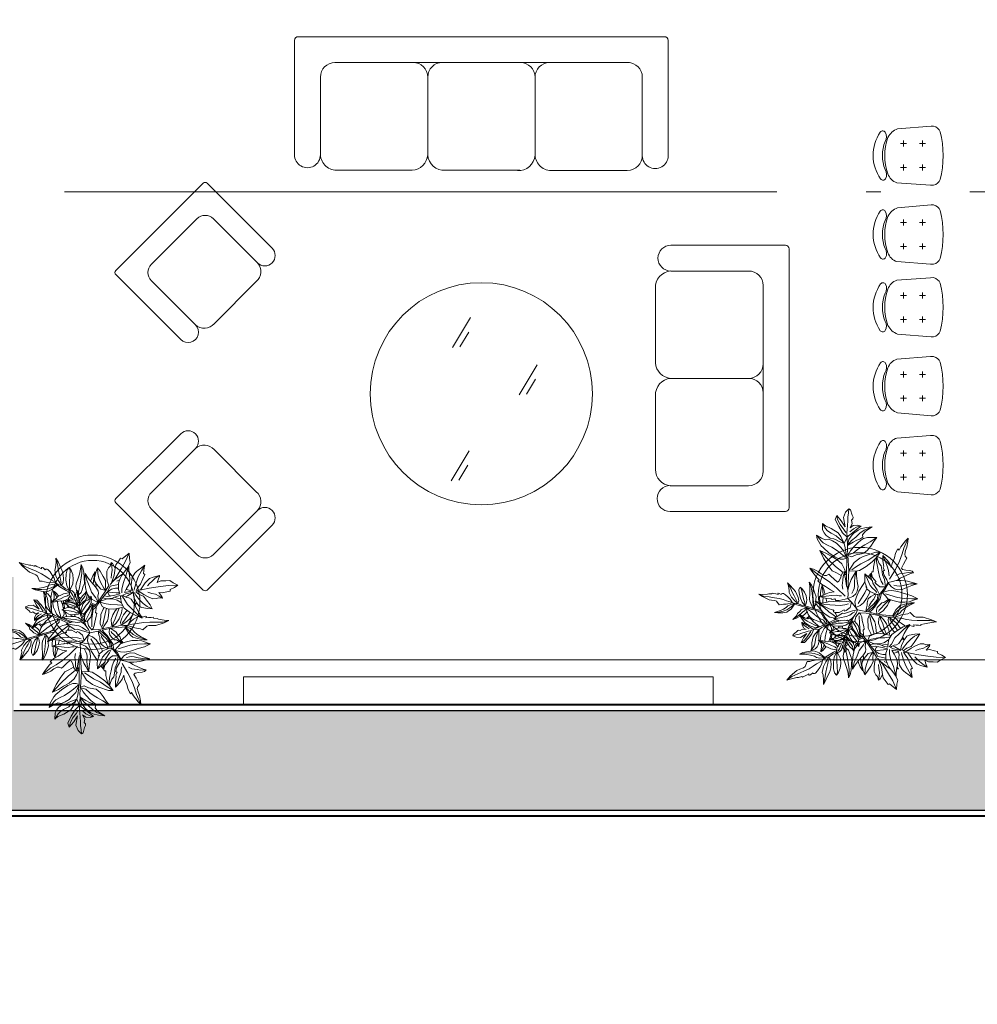
# Model space of a CAD drawing. Units: millimetres. Extents: x 2480 to 3105, y 1644 to 1773.
# Drawn here: x 2653 to 2660, y 1741 to 1748 of the extents above; entities that cross this region are included whole.
import ezdxf

# ---------------------------------------------------------------- set-up
doc = ezdxf.new("R2010")
doc.units = ezdxf.units.MM
doc.linetypes.add('ACAD_ISO05W100', pattern=[33, 24, -3, 0, -3, 0, -3])
doc.layers.add('Gris', color=252, linetype='Continuous')
for name, color, linetype, lineweight in [('Linea_Corte', 3, 'ACAD_ISO05W100', 13), ('Muebles', 34, 'Continuous', 5), ('Muros', 2, 'Continuous', 40), ('Vegetaciòn', 66, 'Continuous', 5)]:
    doc.layers.add(name, color=color, linetype=linetype, lineweight=lineweight)

# ---------------------------------------------------------------- blocks, each defined once
blk = doc.blocks.new('PLANTA31')
for points in [[(-0.2254, 0.4504), (-0.2181, 0.4301), (-0.2006, 0.3902), (-0.1896, 0.3718), (-0.1985, 0.3696), (-0.1831, 0.3461), (-0.1624, 0.327), (-0.141, 0.3008), (-0.1223, 0.2854), (-0.1484, 0.2883), (-0.1707, 0.2848), (-0.1955, 0.2785), (-0.2054, 0.276), (-0.1785, 0.2617), (-0.1482, 0.2504), (-0.1435, 0.2442), (-0.1279, 0.245), (-0.1254, 0.2351), (-0.106, 0.2294), (-0.0723, 0.2295), (-0.0562, 0.2283), (-0.0405, 0.2038), (-0.0802, 0.2191), (-0.1095, 0.2222), (-0.1385, 0.2328), (-0.1591, 0.2392), (-0.1752, 0.2361), (-0.1958, 0.2383), (-0.2151, 0.2415)], [(-0.2254, 0.4504), (-0.2067, 0.4393), (-0.1839, 0.4198), (-0.1692, 0.4034), (-0.153, 0.3896), (-0.1428, 0.3869), (-0.1277, 0.3897), (-0.119, 0.376), (-0.1055, 0.3562), (-0.0915, 0.3344), (-0.0816, 0.337), (-0.0695, 0.3516), (-0.0585, 0.3703), (-0.0473, 0.3805), (-0.0357, 0.3845), (-0.0408, 0.3674), (-0.042, 0.3428), (-0.0453, 0.3018), (-0.0425, 0.2867), (-0.0474, 0.2559), (-0.0562, 0.2283)], [(-0.0679, 0.2454), (-0.1021, 0.3011), (-0.1322, 0.3452), (-0.1616, 0.3779), (-0.1868, 0.4021), (-0.2254, 0.4504)], [(-0.0357, 0.3845), (-0.0522, 0.3581), (-0.0586, 0.3375), (-0.0684, 0.3097), (-0.0703, 0.2881)], [(-0.0443, 0.2753), (-0.0304, 0.3014), (-0.0105, 0.3307), (0.0056, 0.3464), (0.0305, 0.3728), (0.0237, 0.3415), (0.0197, 0.2993), (0.0177, 0.2819), (0.0072, 0.2571), (-0.0054, 0.2444), (-0.0242, 0.2334), (-0.0562, 0.2283)], [(0.0305, 0.3728), (0.0121, 0.3375), (0.0037, 0.3122), (-0.0019, 0.2886), (-0.007, 0.2757), (-0.0147, 0.2642), (-0.0263, 0.2518)], [(0.2745, 0.3662), (0.2502, 0.3478), (0.2149, 0.3126), (0.2061, 0.2975), (0.1961, 0.2774), (0.1872, 0.2686), (0.157, 0.2598), (0.1558, 0.2447), (0.152, 0.2321), (0.1457, 0.2145), (0.139, 0.1698), (0.125, 0.1605), (0.1318, 0.1894), (0.1306, 0.207), (0.1243, 0.2208), (0.1193, 0.2434), (0.118, 0.2648), (0.1193, 0.3076), (0.1092, 0.2887), (0.0991, 0.256), (0.0928, 0.2283), (0.0966, 0.2145), (0.1029, 0.1944), (0.125, 0.1605), (0.1155, 0.1466), (0.0916, 0.1127), (0.0739, 0.0875), (0.0765, 0.1001), (0.0739, 0.1303), (0.0676, 0.1416), (0.0601, 0.1642), (0.0475, 0.1755), (0.0379, 0.1948)], [(0.2745, 0.3662), (0.2637, 0.3407), (0.2545, 0.3099), (0.2529, 0.3014), (0.246, 0.2813), (0.246, 0.2813), (0.2498, 0.2775), (0.2429, 0.2674), (0.2359, 0.2551), (0.2267, 0.2427), (0.2351, 0.242), (0.2351, 0.2381), (0.2313, 0.2335), (0.2197, 0.2219), (0.2228, 0.2188), (0.2228, 0.2111), (0.2197, 0.2065), (0.2058, 0.1957), (0.1857, 0.1841), (0.168, 0.1756), (0.139, 0.1698), (0.1273, 0.1512), (0.1216, 0.1371), (0.1494, 0.1525), (0.178, 0.1641), (0.2109, 0.1676)], [(0.2745, 0.3662), (0.2512, 0.3394), (0.2325, 0.306), (0.2153, 0.2741), (0.1982, 0.2445), (0.1818, 0.2227), (0.1663, 0.2041), (0.1476, 0.1776), (0.1476, 0.1776), (0.1476, 0.1776)], [(-0.3955, 0.1443), (-0.3529, 0.124), (-0.3795, 0.1475), (-0.3933, 0.176), (-0.397, 0.189), (-0.4013, 0.2187), (-0.4015, 0.2342), (-0.3924, 0.2663), (-0.3807, 0.2993), (-0.3758, 0.2528), (-0.3661, 0.2288), (-0.3535, 0.224), (-0.3505, 0.2037), (-0.3538, 0.1859), (-0.354, 0.1619), (-0.3529, 0.124), (-0.3363, 0.1148), (-0.3002, 0.0982), (-0.3165, 0.1247), (-0.3259, 0.1474), (-0.3397, 0.1857), (-0.3432, 0.203), (-0.3449, 0.2236), (-0.3388, 0.2465), (-0.3267, 0.2683), (-0.3131, 0.2947), (-0.301, 0.2672), (-0.2859, 0.2392), (-0.2741, 0.2129), (-0.2689, 0.1849), (-0.2721, 0.1713), (-0.2819, 0.1417), (-0.2839, 0.1144), (-0.3002, 0.0982), (-0.2197, 0.0624), (-0.2493, 0.1116), (-0.2553, 0.1522), (-0.254, 0.1722), (-0.251, 0.1914), (-0.2422, 0.2489), (-0.2295, 0.2736), (-0.2138, 0.2387), (-0.2028, 0.2052), (-0.1957, 0.1608), (-0.1933, 0.1178), (-0.2007, 0.0946), (-0.2197, 0.0624), (-0.1321, 0.0075)], [(-0.3807, 0.2993), (-0.3849, 0.2496), (-0.3818, 0.2201), (-0.3727, 0.1883), (-0.3663, 0.1571), (-0.3529, 0.124)], [(-0.3131, 0.2947), (-0.3093, 0.2488), (-0.3084, 0.2134), (-0.3073, 0.1912), (-0.3042, 0.1617), (-0.297, 0.1321), (-0.3012, 0.1097)], [(-0.021, 0.172), (-0.0128, 0.2061), (-0.0041, 0.2268), (0.0164, 0.2541), (0.0495, 0.2858), (0.0764, 0.3127), (0.1073, 0.3363), (0.1041, 0.3155), (0.0996, 0.2837), (0.0895, 0.2611), (0.0745, 0.233), (0.048, 0.2041), (0.0258, 0.1837), (0.0045, 0.1791), (-0.021, 0.172)], [(0.1073, 0.3363), (0.092, 0.305), (0.0691, 0.2665), (0.0462, 0.2364), (-0.0054, 0.1863)], [(0.1193, 0.3076), (0.1118, 0.2764), (0.1079, 0.2507), (0.1086, 0.2235), (0.1141, 0.1978), (0.1219, 0.1753), (0.125, 0.1675)], [(0.4783, 0.3159), (0.4576, 0.304), (0.4354, 0.2879), (0.4268, 0.2923), (0.415, 0.2783), (0.3962, 0.2575), (0.3902, 0.2387), (0.3784, 0.2654), (0.3704, 0.2725), (0.3626, 0.2517), (0.3518, 0.2433), (0.3407, 0.2254), (0.3384, 0.1971), (0.3388, 0.1686), (0.3419, 0.1307), (0.3315, 0.1209), (0.3264, 0.146), (0.3296, 0.1721), (0.3182, 0.1975), (0.3027, 0.2283), (0.289, 0.2501), (0.2778, 0.2255), (0.2673, 0.194), (0.2668, 0.1778), (0.2763, 0.1574), (0.2972, 0.1269), (0.3218, 0.1081), (0.2935, 0.0769), (0.279, 0.0647), (0.2766, 0.0726), (0.2769, 0.0904), (0.2813, 0.1029), (0.2812, 0.1183), (0.2687, 0.1419), (0.2464, 0.172), (0.2309, 0.1951), (0.2157, 0.2243), (0.2105, 0.1855), (0.2115, 0.1425), (0.2164, 0.1073), (0.2292, 0.086), (0.2411, 0.0731), (0.2654, 0.0557), (0.2699, 0.0528), (0.2537, 0.034), (0.2357, 0.0203), (0.2182, -0.0047), (0.2095, -0.0307)], [(0.4783, 0.3159), (0.4775, 0.2857), (0.4799, 0.2623), (0.4676, 0.243), (0.455, 0.2181), (0.4355, 0.2043), (0.458, 0.2), (0.4722, 0.1983), (0.4778, 0.1971), (0.4513, 0.1686), (0.4341, 0.1543), (0.4007, 0.1443), (0.3534, 0.1385), (0.3389, 0.1186), (0.3579, 0.1201), (0.3818, 0.1235), (0.4156, 0.1204), (0.4434, 0.1199), (0.4447, 0.1102), (0.458, 0.1052), (0.4773, 0.0976), (0.4903, 0.0941), (0.4696, 0.086), (0.446, 0.0735), (0.4345, 0.0695), (0.4229, 0.0656), (0.3933, 0.0634), (0.38, 0.0684), (0.353, 0.0798), (0.3396, 0.0886), (0.3239, 0.0939), (0.3174, 0.0918), (0.2965, 0.0659), (0.322, 0.0658), (0.3504, 0.0662), (0.3607, 0.0645), (0.3845, 0.0539), (0.4073, 0.0362), (0.4278, 0.0227), (0.4415, 0.0163), (0.4086, 0.0111), (0.3728, 0.0053), (0.3565, 0.0058), (0.3272, 0.0098), (0.3073, 0.0204), (0.2952, 0.0271), (0.2773, 0.0466), (0.2573, 0.024), (0.2309, -0.0076), (0.2255, -0.0285)], [(0.4783, 0.3159), (0.4515, 0.2696), (0.4247, 0.2309), (0.3846, 0.178), (0.3498, 0.137)], [(-0.3955, 0.1443), (-0.3988, 0.156), (-0.4028, 0.1845), (-0.4101, 0.2247), (-0.4131, 0.2449), (-0.4284, 0.2305), (-0.4375, 0.2064), (-0.4343, 0.1845), (-0.4503, 0.2075), (-0.4689, 0.2134), (-0.4732, 0.2235), (-0.4803, 0.2285), (-0.4931, 0.229), (-0.5246, 0.2355), (-0.5342, 0.2299), (-0.5255, 0.2042), (-0.5052, 0.1789), (-0.4539, 0.1623), (-0.4937, 0.1595), (-0.5325, 0.1501), (-0.5161, 0.1323), (-0.472, 0.1307), (-0.4306, 0.1331), (-0.3955, 0.1443), (-0.3711, 0.1133), (-0.4151, 0.1141), (-0.4413, 0.1118), (-0.4813, 0.0877), (-0.5108, 0.0648), (-0.5309, 0.0562), (-0.4982, 0.0402), (-0.4784, 0.0403), (-0.4611, 0.0438), (-0.4362, 0.0552), (-0.4226, 0.0718), (-0.4111, 0.0807), (-0.396, 0.0921), (-0.3711, 0.1133), (-0.3465, 0.1063), (-0.2903, 0.0857), (-0.3403, 0.0897), (-0.3677, 0.0819), (-0.3938, 0.0744), (-0.4166, 0.0608), (-0.4353, 0.047), (-0.4421, 0.0267), (-0.4591, 0.012), (-0.4819, -0.0016), (-0.4881, -0.0048), (-0.4682, -0.0103), (-0.4218, -0.0097), (-0.4049, -0.0048), (-0.3652, 0.0094), (-0.3274, 0.0301), (-0.3021, 0.05), (-0.2941, 0.0675), (-0.2903, 0.0857), (-0.2075, 0.0405), (-0.2401, 0.0452), (-0.25, 0.0452), (-0.2753, 0.045), (-0.3111, 0.0319), (-0.342, 0.0118), (-0.3723, -0.0053), (-0.4008, -0.029), (-0.3537, -0.031), (-0.3025, -0.0276), (-0.2662, -0.0214), (-0.2436, -0.0065), (-0.2189, 0.0105), (-0.2184, 0.0117)], [(-0.5342, 0.2299), (-0.5143, 0.2182), (-0.4943, 0.2024), (-0.476, 0.1923), (-0.4541, 0.1782), (-0.4338, 0.1656), (-0.4206, 0.1558), (-0.3955, 0.1443)], [(-0.4131, 0.2449), (-0.4193, 0.2288), (-0.4201, 0.2187), (-0.4199, 0.1985), (-0.4155, 0.1727)], [(-0.2295, 0.2736), (-0.227, 0.2341), (-0.2217, 0.188), (-0.2233, 0.1426), (-0.2205, 0.1051), (-0.2184, 0.0802)], [(-0.2137, 0.2382), (-0.192, 0.2276), (-0.1655, 0.2185), (-0.1347, 0.2095), (-0.1084, 0.2014), (-0.0801, 0.198), (-0.0593, 0.199)], [(-0.2113, 0.231), (-0.2022, 0.2219), (-0.1736, 0.1964), (-0.149, 0.1826), (-0.1534, 0.1751), (-0.1442, 0.168), (-0.1229, 0.1628), (-0.0921, 0.1706), (-0.0911, 0.1625), (-0.0812, 0.165), (-0.0555, 0.1757), (-0.0405, 0.2038), (-0.0179, 0.1525), (-0.0477, 0.1534), (-0.0943, 0.15), (-0.1062, 0.1555), (-0.1431, 0.1429), (-0.1622, 0.1349), (-0.1351, 0.1196), (-0.1194, 0.112), (-0.0879, 0.1084), (-0.0956, 0.1054), (-0.0807, 0.1049), (-0.0624, 0.1117), (-0.0478, 0.1207), (-0.0298, 0.1368), (-0.0179, 0.1525)], [(-0.2054, 0.276), (-0.1729, 0.2726), (-0.1411, 0.268), (-0.1146, 0.2631), (-0.0992, 0.2565), (-0.0868, 0.2533)], [(0.045, 0.0548), (0.0402, 0.0713), (0.0325, 0.0945), (0.016, 0.1243), (0.0049, 0.1452), (-0.0194, 0.1662), (-0.0271, 0.1937), (-0.0509, 0.2292), (-0.0509, 0.2292)], [(0.3233, 0.1161), (0.3149, 0.1306), (0.3009, 0.1616), (0.2928, 0.19), (0.2879, 0.2175), (0.289, 0.2501)], [(0.3704, 0.2725), (0.3718, 0.2501), (0.3716, 0.2273), (0.3662, 0.2057), (0.3618, 0.1834)], [(0.032, 0.1893), (0.0324, 0.1806), (0.0349, 0.1529), (0.0311, 0.1428), (0.0362, 0.1215), (0.0425, 0.1064), (0.0525, 0.0963), (0.0739, 0.0875), (0.045, 0.0548)], [(0.0349, 0.1921), (0.0407, 0.1694), (0.0485, 0.1461), (0.0548, 0.1282), (0.0602, 0.1087), (0.0657, 0.1025)], [(0.2157, 0.2243), (0.222, 0.1855), (0.2346, 0.1465), (0.2436, 0.1137), (0.2654, 0.0788), (0.2731, 0.0596)], [(0.4778, 0.1971), (0.4515, 0.1826), (0.4291, 0.1745), (0.4098, 0.1687), (0.3922, 0.1633)], [(-0.5325, 0.1501), (-0.5101, 0.1437), (-0.4785, 0.1429), (-0.4432, 0.1487), (-0.4227, 0.1503)], [(-0.5309, 0.0562), (-0.4965, 0.059), (-0.4805, 0.0622), (-0.4585, 0.0741), (-0.4316, 0.0931), (-0.4072, 0.1015), (-0.3923, 0.1086), (-0.3711, 0.1133)], [(-0.1622, 0.1349), (-0.127, 0.1333), (-0.0893, 0.1302), (-0.0682, 0.1345), (-0.0469, 0.142), (-0.035, 0.145)], [(-0.138, 0.1447), (-0.1474, 0.1666), (-0.1279, 0.1584), (-0.1142, 0.1527)], [(-0.1474, 0.1666), (-0.1262, 0.1487)], [(-0.0163, -0.0027), (-0.0481, 0.0092), (-0.0686, 0.0317), (-0.0901, 0.0583), (-0.1126, 0.0981), (-0.1214, 0.1129)], [(-0.0597, 0.1134), (-0.0553, 0.1094), (-0.0338, 0.0767), (-0.0194, 0.0501), (-0.0143, 0.0245), (-0.0163, -0.0027)], [(-0.0334, 0.1336), (-0.0318, 0.1277), (-0.0318, 0.1051), (-0.0268, 0.085), (-0.0092, 0.0687), (0.0034, 0.0624), (0.0135, 0.051), (0.0311, 0.0372), (0, 0)], [(-0.0298, 0.1369), (-0.0223, 0.1266), (-0.0107, 0.1119), (-0.0029, 0.094), (0.008, 0.0737), (0.0158, 0.0636)], [(0.0385, 0.0465), (0.0311, 0.0372), (0.0286, 0.046), (0.0211, 0.0724), (0.0148, 0.0963), (0.0022, 0.1265), (-0.0154, 0.1403), (-0.025, 0.1431)], [(-0.0179, 0.1525), (0.0027, 0.1353), (0.0104, 0.1221), (0.0259, 0.0956), (0.0385, 0.0465)], [(0.2136, 0.1278), (0.2058, 0.1247), (0.1819, 0.1216), (0.1595, 0.1216), (0.1363, 0.1263), (0.1216, 0.1371), (0.1031, 0.117), (0.0899, 0.0966), (0.1193, 0.1066), (0.1494, 0.109), (0.1857, 0.1051), (0.2081, 0.0974), (0.2137, 0.0918)], [(0.2114, 0.1474), (0.2091, 0.1473), (0.1811, 0.1434), (0.1593, 0.1403), (0.1351, 0.1379)], [(0.258, 0.1563), (0.2799, 0.1548), (0.2646, 0.1474)], [(0.2799, 0.1548), (0.2615, 0.1516)], [(-0.4881, -0.0048), (-0.4466, 0.0029), (-0.4313, 0.0087), (-0.4075, 0.024), (-0.3854, 0.0402), (-0.3524, 0.0581), (-0.3301, 0.0687), (-0.2973, 0.0824)], [(-0.1255, 0.0047), (-0.1474, 0.0245), (-0.1709, 0.0511), (-0.1822, 0.0705), (-0.1996, 0.098)], [(-0.1993, 0.0991), (-0.1719, 0.0746), (-0.1494, 0.0603), (-0.1279, 0.0491), (-0.1167, 0.0409), (-0.1075, 0.0307), (-0.0982, 0.0164)], [(-0.199, 0.0999), (-0.1729, 0.0869), (-0.133, 0.0726), (-0.1167, 0.0664), (-0.0952, 0.0501), (-0.086, 0.0348), (-0.08, 0.0139), (-0.0829, -0.0184)], [(-0.0831, 0.105), (-0.0655, 0.0828), (-0.0297, 0.0204)], [(0.1954, 0.0719), (0.1795, 0.0673), (0.1517, 0.0665), (0.1247, 0.0712), (0.1007, 0.085), (0.0899, 0.0966), (0.0745, 0.0773), (0.0536, 0.0526), (0.0737, 0.0534), (0.1077, 0.0557), (0.1231, 0.0526), (0.1548, 0.0388), (0.1716, 0.0315)], [(0.2036, 0.0808), (0.1724, 0.0846), (0.1389, 0.0901), (0.1116, 0.0916), (0.0899, 0.0966)], [(0.221, 0.0997), (0.2148, 0.093), (0.1903, 0.0663), (0.1817, 0.0524), (0.1689, 0.0258), (0.1667, 0.0034), (0.1657, -0.0105), (0.1841, -0.0341), (0.1422, -0.0404), (0.1199, -0.0493)], [(0.1838, -0.0319), (0.186, -0.0073), (0.1977, 0.0279), (0.2159, 0.0631), (0.2234, 0.0845), (0.2262, 0.0911)], [(0.2415, 0.0051), (0.2415, -0.0073), (0.2544, -0.0223), (0.2319, -0.0276), (0.1841, -0.0341), (0.2127, -0.0095), (0.2287, 0.014), (0.233, 0.0236), (0.2373, 0.0492), (0.2351, 0.078), (0.2351, 0.0796)], [(0.2577, 0.0612), (0.2501, 0.0514), (0.2469, 0.0375), (0.245, 0.0274)], [(0.3204, 0.1092), (0.311, 0.1026), (0.2875, 0.0898), (0.2779, 0.0823), (0.2767, 0.0814)], [(0.3205, 0.0658), (0.3174, 0.0684), (0.3206, 0.0823), (0.323, 0.0936)], [(0.4903, 0.0941), (0.4527, 0.0933), (0.4128, 0.0928), (0.3825, 0.0974), (0.3458, 0.1038), (0.3342, 0.1076)], [(-0.4008, -0.029), (-0.3386, -0.0133), (-0.2782, 0.0066), (-0.2283, 0.0288)], [(-0.3398, -0.1278), (-0.3244, -0.1124), (-0.2998, -0.0951), (-0.2804, -0.0848), (-0.263, -0.0726), (-0.2579, -0.0634), (-0.2569, -0.048), (-0.2415, -0.0429), (-0.219, -0.0348), (-0.1944, -0.0266), (-0.1944, -0.0164), (-0.2057, -0.001), (-0.221, 0.0143), (-0.2282, 0.0276), (-0.2292, 0.0399), (-0.2139, 0.0307), (-0.1903, 0.0235), (-0.1515, 0.0102), (-0.1361, 0.0092), (-0.1075, -0.0031), (-0.0829, -0.0184)], [(-0.3398, -0.1278), (-0.3183, -0.1257), (-0.2753, -0.1186), (-0.2548, -0.1124), (-0.2548, -0.1216), (-0.2282, -0.1124), (-0.2047, -0.0971), (-0.174, -0.0828), (-0.1545, -0.0685), (-0.1637, -0.093), (-0.1658, -0.1155), (-0.1658, -0.1411), (-0.1658, -0.1513), (-0.1453, -0.1288), (-0.1269, -0.1022), (-0.1197, -0.0991), (-0.1167, -0.0838), (-0.1064, -0.0838), (-0.0962, -0.0664), (-0.088, -0.0337), (-0.0829, -0.0184), (-0.0553, -0.0092), (-0.0798, -0.044), (-0.0901, -0.0715), (-0.1075, -0.0971), (-0.1187, -0.1155), (-0.1197, -0.1319), (-0.1269, -0.1513), (-0.1382, -0.1768), (-0.1126, -0.1615), (-0.0808, -0.14), (-0.0614, -0.1196), (-0.0553, -0.1257), (-0.0461, -0.1186), (-0.0358, -0.0991), (-0.0358, -0.0675), (-0.0276, -0.0685), (-0.0276, -0.0583), (-0.0317, -0.0307), (-0.0553, -0.0092), (0, 0), (-0.0082, -0.0286), (-0.0164, -0.0746), (-0.0246, -0.0848), (-0.0215, -0.1237), (-0.0184, -0.1441), (0.0031, -0.1216), (0.0087, -0.115)], [(-0.2292, 0.0399), (-0.2077, 0.0174), (-0.1893, 0.0061), (-0.1648, -0.0102), (-0.1443, -0.0174)], [(-0.219, 0.0337), (-0.2117, 0.0376)], [(-0.2115, 0.0299), (-0.2075, 0.0405), (-0.1509, 0.0102)], [(0.0287, -0.0797), (0.0307, -0.0726), (0.0287, -0.0531), (0.0235, -0.0368), (0.0123, -0.0153), (0, 0)], [(0.1667, 0.0033), (0.1548, 0.0033), (0.1216, 0.0056), (0.1062, 0.0133), (0.0861, 0.021), (0.0722, 0.028), (0.0536, 0.0526), (0.0405, 0.0349), (0.0197, 0.0007), (0.0305, 0.0038), (0.0475, 0.0023), (0.0668, -0.0047), (0.1007, -0.0132), (0.1162, -0.0186), (0.1177, -0.0263), (0.1394, -0.0348), (0.1485, -0.0395)], [(0.0526, -0.0441), (0.0498, -0.0425), (0.0312, -0.0263), (0.0197, 0.0007)], [(0.1682, 0.0182), (0.1544, 0.0209), (0.1101, 0.0325), (0.0672, 0.0457)], [(0.2812, 0.0424), (0.2725, 0.0236), (0.2576, -0.0105), (0.2544, -0.0223)], [(0.3215, 0.0128), (0.2907, -0.0233), (0.2544, -0.0223), (0.2779, -0.0095), (0.2939, 0.0087), (0.3018, 0.0234)], [(0.2874, 0.054), (0.309, 0.0423), (0.3449, 0.0327), (0.3843, 0.0284), (0.4062, 0.0229), (0.4415, 0.0163)], [(0.3909, 0.0089), (0.3745, -0.0009), (0.3259, -0.0228)], [(0.347, 0.0071), (0.347, 0.0071), (0.3328, -0.0046)], [(0.404, 0.0388), (0.4061, 0.0428), (0.4082, 0.0482), (0.3948, 0.0459)], [(0.4082, 0.0482), (0.3985, 0.0431)], [(0.5076, -0.0169), (0.4819, -0.0009), (0.4638, 0.014), (0.4408, 0.0144), (0.4343, 0.0151)], [(-0.1023, -0.0256), (-0.1648, -0.045), (-0.2149, -0.0634), (-0.2538, -0.0838), (-0.2835, -0.1022), (-0.3398, -0.1278)], [(-0.1658, -0.1513), (-0.1545, -0.1206), (-0.1422, -0.091), (-0.131, -0.0664), (-0.1208, -0.0531), (-0.1146, -0.0419)], [(-0.1382, -0.1768), (-0.1156, -0.1503), (-0.1003, -0.1267), (-0.0839, -0.0991), (-0.0696, -0.0756), (-0.0594, -0.0491), (-0.0553, -0.0286)], [(-0.0184, -0.1441), (-0.0082, -0.1104), (0.0041, -0.0746), (0.0051, -0.0531), (0.0031, -0.0307), (0.0031, -0.0184)], [(0.1115, -0.1476), (0.0946, -0.1286), (0.1029, -0.1458), (0.1038, -0.1628), (0.103, -0.17), (0.0989, -0.1857), (0.0958, -0.1934), (0.0846, -0.2075), (0.0719, -0.2214), (0.0792, -0.1973), (0.0794, -0.1834), (0.0741, -0.1784), (0.0768, -0.1677), (0.0822, -0.1595), (0.0873, -0.1476), (0.0946, -0.1286), (0.0882, -0.1206), (0.0738, -0.1048), (0.0764, -0.1214), (0.0763, -0.1346), (0.0752, -0.1565), (0.0733, -0.1658), (0.0699, -0.1764), (0.0621, -0.1865), (0.0516, -0.1948), (0.0393, -0.2051), (0.039, -0.1889), (0.0374, -0.1718), (0.037, -0.1564), (0.0402, -0.1413), (0.0446, -0.1353), (0.0557, -0.1226), (0.0624, -0.1095), (0.0738, -0.1048), (0.0413, -0.0703), (0.0457, -0.1009), (0.0403, -0.1223), (0.0355, -0.132), (0.03, -0.1409), (0.0136, -0.1676), (0.0022, -0.1772), (0.0017, -0.1566), (0.0032, -0.1377), (0.0089, -0.1142), (0.0166, -0.0923), (0.0251, -0.0823), (0.0413, -0.0703), (0.0282, -0.0518)], [(0.0596, -0.0816), (0.0397, -0.0569), (0.055, -0.066), (0.0599, -0.0681), (0.0725, -0.0732), (0.093, -0.0742), (0.1125, -0.0706), (0.1311, -0.0684), (0.1502, -0.0626), (0.1272, -0.0518), (0.1011, -0.0428), (0.0818, -0.0383), (0.0675, -0.0411), (0.0517, -0.0443), (0.0397, -0.0569), (0.0236, -0.037)], [(0.1263, -0.0467), (0.1147, -0.0437), (0.0766, -0.0281), (0.0345, -0.0071)], [(0.1502, -0.0626), (0.1161, -0.0574), (0.0819, -0.0548), (0.0522, -0.0554), (0.0424, -0.0563)], [(0.5076, -0.0169), (0.4862, -0.0276), (0.4606, -0.0372), (0.4595, -0.0468), (0.4413, -0.0489), (0.4136, -0.0532), (0.3946, -0.0478), (0.4103, -0.0724), (0.4119, -0.083), (0.3903, -0.0781), (0.3773, -0.0824), (0.3563, -0.0818), (0.3313, -0.0681), (0.3078, -0.0521), (0.2904, -0.0323), (0.2562, -0.0332), (0.2821, -0.05), (0.3056, -0.0617), (0.3206, -0.0852), (0.3377, -0.1151), (0.3484, -0.1386), (0.3217, -0.1343), (0.2896, -0.1258), (0.2757, -0.1172), (0.264, -0.098), (0.2501, -0.0639), (0.2562, -0.0332), (0.2063, -0.0393), (0.1777, -0.0424), (0.1935, -0.0511), (0.2084, -0.0607), (0.2212, -0.0639), (0.2341, -0.0724), (0.2469, -0.0959), (0.2597, -0.1311), (0.2704, -0.1567), (0.2864, -0.1855), (0.2512, -0.1685), (0.2159, -0.1439), (0.1892, -0.1204), (0.1785, -0.098), (0.1742, -0.081), (0.1732, -0.0511), (0.1777, -0.0424), (0.1486, -0.0489), (0.1329, -0.0544)], [(0.1463, -0.0754), (0.1486, -0.0489)], [(0.1537, -0.0762), (0.1543, -0.0704), (0.1567, -0.0471)], [(0.2864, -0.1855), (0.2576, -0.1588), (0.2319, -0.1268), (0.2095, -0.1012), (0.1924, -0.0639), (0.1806, -0.0468)], [(0.2554, -0.0361), (0.2629, -0.0511), (0.2811, -0.0799), (0.3003, -0.1023), (0.3206, -0.1215), (0.3484, -0.1386)], [(0.5076, -0.0169), (0.4542, -0.0137), (0.4071, -0.0148), (0.3409, -0.0191), (0.2987, -0.0295)], [(0.3946, -0.0478), (0.356, -0.0341), (0.3113, -0.0264)], [(0.4119, -0.083), (0.394, -0.0694), (0.3748, -0.0571), (0.3538, -0.0497), (0.3328, -0.0411)], [(-0.1382, -0.1689), (-0.1584, -0.1608), (-0.1706, -0.1546), (-0.1711, -0.148), (-0.1881, -0.1385), (-0.2054, -0.1263), (-0.2203, -0.1105), (-0.1934, -0.1148), (-0.1711, -0.1198), (-0.1658, -0.1204)], [(-0.2203, -0.1105), (-0.1889, -0.1246), (-0.1666, -0.1338), (-0.1658, -0.1343)], [(0.0022, -0.1772), (0.0092, -0.1571), (0.0161, -0.1331), (0.0263, -0.1109), (0.0327, -0.0917), (0.0369, -0.0788)], [(0.0235, -0.0843), (0.0256, -0.0787), (0.026, -0.0817)], [(0.0393, -0.2051), (0.047, -0.1815), (0.0539, -0.1637), (0.058, -0.1525), (0.0625, -0.1372), (0.0651, -0.121), (0.0719, -0.1107)], [(0.0754, -0.0734), (0.0692, -0.0752), (0.0596, -0.0816)], [(0.1115, -0.1476), (0.1107, -0.1541), (0.1068, -0.169), (0.102, -0.1905), (0.0993, -0.2012), (0.1099, -0.1972), (0.1195, -0.1871), (0.1224, -0.1756), (0.1256, -0.1903), (0.1336, -0.1971), (0.1336, -0.203), (0.1361, -0.207), (0.1424, -0.2099), (0.1567, -0.2197), (0.1626, -0.2189), (0.1636, -0.2043), (0.1588, -0.1876), (0.1368, -0.1686), (0.1571, -0.1755), (0.1784, -0.1789), (0.1739, -0.1667), (0.1523, -0.1567), (0.1313, -0.1493), (0.1115, -0.1476), (0.1058, -0.1271), (0.1275, -0.1366), (0.141, -0.1409), (0.1659, -0.1373), (0.1854, -0.132), (0.1971, -0.132), (0.1842, -0.1172), (0.1744, -0.1131), (0.165, -0.1113), (0.1503, -0.1118), (0.1401, -0.1172), (0.1325, -0.1192), (0.1226, -0.1217), (0.1058, -0.1271), (0.0951, -0.1185), (0.0715, -0.0965), (0.0955, -0.109), (0.1107, -0.1108), (0.1252, -0.1125), (0.1394, -0.1105), (0.1515, -0.1075), (0.1591, -0.0989), (0.1706, -0.0951), (0.1848, -0.0931), (0.1885, -0.0928), (0.1798, -0.0859), (0.1566, -0.0765), (0.1472, -0.0754), (0.1246, -0.0742), (0.1015, -0.0766), (0.0848, -0.0813), (0.0772, -0.0883), (0.0715, -0.0965), (0.0649, -0.0883)], [(0.0842, -0.0776), (0.0751, -0.0804), (0.0649, -0.0883)], [(0.1885, -0.0928), (0.1663, -0.088), (0.1575, -0.0877), (0.1425, -0.0903), (0.1282, -0.0937), (0.1081, -0.0958), (0.0948, -0.0964), (0.0757, -0.0963)], [(0.0946, -0.0739), (0.0842, -0.0776)], [(0.1428, -0.1157), (0.1433, -0.1095)], [(0.1508, -0.1117), (0.151, -0.1076)], [(0.1538, -0.1049), (0.1585, -0.1103), (0.1606, -0.1114)], [(0.1818, -0.105), (0.1679, -0.1034)], [(0.2699, -0.1077), (0.2537, -0.0962), (0.2461, -0.0945)], [(-0.3461, -0.4568), (-0.3342, -0.4368), (-0.323, -0.4122), (-0.3208, -0.4053), (-0.3127, -0.3894), (-0.3127, -0.3894), (-0.3155, -0.3858), (-0.3085, -0.3782), (-0.3014, -0.3687), (-0.2922, -0.3595), (-0.2992, -0.3579), (-0.2988, -0.3547), (-0.2951, -0.3513), (-0.2841, -0.343), (-0.2863, -0.34), (-0.2854, -0.3336), (-0.2823, -0.3301), (-0.2695, -0.3227), (-0.2515, -0.3154), (-0.2358, -0.3103), (-0.211, -0.3088), (-0.1992, -0.2946), (-0.1928, -0.2835), (-0.2177, -0.2932), (-0.2428, -0.2995), (-0.2728, -0.2987), (-0.2824, -0.2922), (-0.3075, -0.2842), (-0.3266, -0.2803), (-0.3081, -0.2743), (-0.2804, -0.2683), (-0.2615, -0.2636), (-0.2412, -0.2638), (-0.2226, -0.2663), (-0.2038, -0.2728), (-0.1928, -0.2835), (-0.1751, -0.2689), (-0.1619, -0.2534), (-0.1874, -0.2584), (-0.2128, -0.2569), (-0.2425, -0.2496), (-0.2603, -0.2406), (-0.2697, -0.2282), (-0.2585, -0.2226), (-0.2331, -0.2188), (-0.2099, -0.2214), (-0.1879, -0.2283), (-0.1695, -0.2426), (-0.1619, -0.2534), (-0.1468, -0.2391), (-0.1267, -0.2209), (-0.1435, -0.2193), (-0.172, -0.2174), (-0.1845, -0.213), (-0.2093, -0.1979), (-0.2274, -0.1869), (-0.2482, -0.1762), (-0.2695, -0.1688), (-0.2526, -0.1652), (-0.2297, -0.165), (-0.2053, -0.1684), (-0.1779, -0.1741), (-0.1659, -0.1822), (-0.1566, -0.1874)], [(-0.268, -0.1689), (-0.2451, -0.1719), (-0.2297, -0.1753), (-0.207, -0.183), (-0.1713, -0.1978), (-0.1372, -0.2137)], [(-0.1592, -0.19), (-0.1315, -0.1772), (-0.0999, -0.1607), (-0.0669, -0.1492), (-0.0407, -0.1368), (-0.0234, -0.1284)], [(-0.0196, -0.1364), (-0.0374, -0.1593), (-0.0648, -0.1748), (-0.0796, -0.1795), (-0.0942, -0.1827), (-0.1379, -0.1922), (-0.1592, -0.19), (-0.1384, -0.1691), (-0.1326, -0.1643)], [(-0.1556, -0.1401), (-0.1366, -0.1511), (-0.1291, -0.1562)], [(-0.0204, -0.2733), (-0.0176, -0.2371), (-0.0271, -0.2627), (-0.0437, -0.2805), (-0.052, -0.2867), (-0.0722, -0.2981), (-0.0832, -0.3025), (-0.1088, -0.3049), (-0.1357, -0.3056), (-0.1037, -0.2892), (-0.0892, -0.2756), (-0.0892, -0.2652), (-0.0755, -0.2574), (-0.0618, -0.2549), (-0.0445, -0.2484), (-0.0176, -0.2371), (-0.0157, -0.2226), (-0.0137, -0.1922), (-0.0282, -0.2112), (-0.0419, -0.2242), (-0.0656, -0.2447), (-0.077, -0.252), (-0.0913, -0.2589), (-0.1095, -0.2609), (-0.1284, -0.2582), (-0.1512, -0.2558), (-0.1348, -0.2395), (-0.1188, -0.2209), (-0.1033, -0.2052), (-0.0846, -0.1937), (-0.0739, -0.1922), (-0.05, -0.1911), (-0.0298, -0.1849), (-0.0137, -0.1922), (-0.0109, -0.1362)], [(-0.1441, -0.127), (-0.1391, -0.1294), (-0.1239, -0.1335), (-0.1211, -0.1356)], [(-0.0665, -0.125), (-0.0593, -0.1217)], [(-0.0483, -0.1203), (-0.0386, -0.1197), (-0.0216, -0.1226)], [(0.0391, -0.1906), (0.0214, -0.1802), (0.0067, -0.1793), (-0.0074, -0.1816), (0, -0.1248)], [(0.0044, -0.12), (0.0059, -0.1265)], [(0.0181, -0.1602), (0.0369, -0.1816), (0.0384, -0.1827)], [(0.0395, -0.1446), (0.0322, -0.1373)], [(0.0519, -0.1269), (0.0458, -0.1226), (0.041, -0.1193)], [(0.0719, -0.2214), (0.0844, -0.1976), (0.0889, -0.1823), (0.091, -0.1647), (0.0944, -0.1478), (0.0946, -0.1286)], [(0.0794, -0.1637), (0.0772, -0.1589), (0.0752, -0.1556)], [(0.0758, -0.1452), (0.089, -0.143)], [(0.0993, -0.2012), (0.1058, -0.1945), (0.1083, -0.1896), (0.1124, -0.1795), (0.1156, -0.1658)], [(0.1022, -0.1443), (0.1038, -0.1445), (0.1184, -0.1406), (0.1353, -0.1391)], [(0.1071, -0.1679), (0.1025, -0.1721)], [(0.1035, -0.1558), (0.1108, -0.1533)], [(0.1971, -0.132), (0.1794, -0.1262), (0.1708, -0.1245), (0.1574, -0.1258), (0.1401, -0.1296), (0.1262, -0.1287), (0.1174, -0.1292), (0.1058, -0.1271)], [(0.1626, -0.2189), (0.1551, -0.209), (0.1485, -0.197), (0.1415, -0.1881), (0.1336, -0.1766), (0.1261, -0.1661), (0.1216, -0.1585), (0.1115, -0.1476)], [(0.1784, -0.1789), (0.1686, -0.1711), (0.153, -0.1641), (0.1343, -0.1597), (0.1238, -0.1562)], [(0.1389, -0.1402), (0.1338, -0.1446), (0.1287, -0.1491)], [(0.142, -0.1531), (0.1409, -0.1409)], [(0.1507, -0.1561), (0.1499, -0.1418), (0.1499, -0.1396)], [(0.1702, -0.1776), (0.1946, -0.1961), (0.2092, -0.202), (0.2433, -0.2077), (0.2682, -0.212), (0.2953, -0.2187), (0.3202, -0.2286), (0.3078, -0.2122), (0.2873, -0.1941), (0.2628, -0.1781), (0.2338, -0.1618), (0.2166, -0.1598), (0.1956, -0.1552), (0.1801, -0.1534), (0.1605, -0.1605)], [(0.3187, -0.2276), (0.2958, -0.2123), (0.2793, -0.2034), (0.2529, -0.1926), (0.2093, -0.178), (0.1744, -0.1679)], [(0.1883, -0.1219), (0.1918, -0.1227)], [(0.3215, -0.1378), (0.2824, -0.1259), (0.255, -0.1168), (0.2544, -0.1167)], [(0.2617, -0.1359), (0.2707, -0.1378), (0.2958, -0.1404), (0.3215, -0.1378), (0.3114, -0.1316)], [(-0.1512, -0.2558), (-0.1193, -0.2404), (-0.0941, -0.2299), (-0.0785, -0.223), (-0.0582, -0.2126), (-0.0389, -0.1992), (-0.0217, -0.196)], [(-0.1501, -0.1909), (-0.1501, -0.1909), (-0.1393, -0.1983), (-0.1267, -0.2209), (-0.1137, -0.2077), (-0.0932, -0.1824)], [(-0.098, -0.202), (-0.0757, -0.1782)], [(0.0507, -0.2765), (0.0392, -0.2727), (0.0296, -0.2669), (0.0172, -0.2592), (-0.0049, -0.2472), (-0.0067, -0.2276), (-0.0074, -0.1816), (0.0035, -0.2186), (0.0167, -0.2361), (0.0293, -0.2527), (0.0454, -0.2654), (0.0546, -0.2712)], [(0.0708, -0.2497), (0.0693, -0.2486), (0.0515, -0.2372), (0.0295, -0.2185), (0.0157, -0.2054), (-0.0031, -0.1857)], [(0.0315, -0.1861), (0.0367, -0.1814)], [(0.0355, -0.1885), (0.0389, -0.1872)], [(0.1457, -0.2122), (0.1442, -0.2161), (0.1255, -0.2399), (0.1141, -0.2459), (0.0954, -0.2607), (0.0786, -0.2633), (0.0592, -0.2746), (0.0477, -0.2806), (0.0632, -0.2592), (0.0805, -0.2375), (0.0829, -0.227), (0.0988, -0.2119), (0.1123, -0.2027), (0.1263, -0.1998), (0.1336, -0.2012)], [(0.0477, -0.2806), (0.0763, -0.2545), (0.0956, -0.2392), (0.1106, -0.2277), (0.1259, -0.2144), (0.1338, -0.2122)], [(0.0821, -0.2304), (0.0681, -0.2142), (0.0483, -0.1975)], [(0.0598, -0.1981), (0.05, -0.1989)], [(0.0533, -0.1934), (0.0599, -0.1982), (0.0751, -0.2107)], [(0.164, -0.5472), (0.1537, -0.5185), (0.1435, -0.4697), (0.1444, -0.4523), (0.147, -0.4299), (0.1445, -0.4177), (0.124, -0.3938), (0.1313, -0.3805), (0.135, -0.3679), (0.1394, -0.3497), (0.1583, -0.3087), (0.1517, -0.2932), (0.1416, -0.3211), (0.1309, -0.3351), (0.118, -0.3432), (0.1014, -0.3594), (0.0886, -0.3766), (0.0663, -0.4131), (0.0682, -0.3918), (0.0777, -0.3589), (0.0876, -0.3323), (0.0983, -0.3228), (0.1146, -0.3094), (0.1517, -0.2932), (0.1513, -0.2764), (0.1499, -0.2349), (0.1493, -0.2147)], [(0.0793, -0.192), (0.077, -0.1888), (0.0684, -0.1784)], [(0.0789, -0.2138), (0.0806, -0.2152), (0.0898, -0.2204)], [(0.0955, -0.215), (0.0876, -0.2038)], [(0.0995, -0.2114), (0.0941, -0.1956)], [(0.1448, -0.1755), (0.1442, -0.1711)], [(0.1534, -0.1829), (0.1523, -0.1739)], [(0.164, -0.5472), (0.1689, -0.52), (0.1781, -0.4891), (0.1814, -0.4811), (0.1866, -0.4606), (0.1866, -0.4606), (0.192, -0.4595), (0.1916, -0.4473), (0.1926, -0.4331), (0.1916, -0.4177), (0.1991, -0.4217), (0.2012, -0.4185), (0.2006, -0.4125), (0.1972, -0.3965), (0.2015, -0.3956), (0.2057, -0.3891), (0.2057, -0.3836), (0.2, -0.3669), (0.1895, -0.3462), (0.1793, -0.3294), (0.1583, -0.3087), (0.1587, -0.2867), (0.1617, -0.2717), (0.1765, -0.2999), (0.194, -0.3252), (0.2216, -0.3479), (0.2354, -0.3496), (0.2642, -0.362), (0.2844, -0.3734), (0.2724, -0.3536), (0.2523, -0.3265), (0.2389, -0.3076), (0.2205, -0.2919), (0.2018, -0.2796), (0.1799, -0.2708), (0.1617, -0.2717), (0.1572, -0.2448), (0.1574, -0.2206), (0.1764, -0.245), (0.2003, -0.2635), (0.2328, -0.2802), (0.2558, -0.286), (0.2739, -0.2822), (0.2683, -0.2683), (0.2484, -0.2451), (0.2255, -0.2293), (0.2004, -0.2183), (0.1728, -0.2168), (0.1574, -0.2206), (0.1573, -0.2196)], [(0.2739, -0.2822), (0.2611, -0.2696), (0.2329, -0.2557), (0.2019, -0.2419), (0.1782, -0.2283), (0.1574, -0.2206)], [(-0.3461, -0.4568), (-0.3238, -0.4443), (-0.2904, -0.419), (-0.2814, -0.4074), (-0.2707, -0.3918), (-0.2624, -0.3855), (-0.2362, -0.3816), (-0.2335, -0.3692), (-0.2289, -0.3591), (-0.2217, -0.3452), (-0.211, -0.3088), (-0.1983, -0.3026), (-0.2073, -0.3258), (-0.2082, -0.3406), (-0.2046, -0.3529), (-0.2029, -0.3723), (-0.2043, -0.3902), (-0.2102, -0.4256), (-0.1997, -0.4111), (-0.1876, -0.385), (-0.1792, -0.3627), (-0.1808, -0.3508), (-0.1837, -0.3333), (-0.1983, -0.3026), (-0.1888, -0.2921), (-0.165, -0.2666), (-0.1475, -0.2477), (-0.1499, -0.2546)], [(-0.3266, -0.2803), (-0.2974, -0.2792), (-0.2668, -0.2821), (-0.243, -0.282), (-0.2245, -0.2819), (-0.2042, -0.2827)], [(-0.2697, -0.2282), (-0.2547, -0.2273), (-0.2291, -0.2341), (-0.2019, -0.2424), (-0.1793, -0.2468), (-0.1619, -0.2534)], [(-0.1504, -0.2559), (-0.151, -0.2578), (-0.1524, -0.2832), (-0.1484, -0.2934), (-0.1447, -0.3131), (-0.1355, -0.3239), (-0.1294, -0.3418), (-0.1255, -0.3519), (-0.1235, -0.3298), (-0.1225, -0.3065), (-0.1218, -0.3052)], [(-0.1446, -0.2493), (-0.1475, -0.2477), (-0.1256, -0.2288)], [(-0.1322, -0.3038), (-0.133, -0.2993), (-0.1362, -0.2837), (-0.1385, -0.2669), (-0.1423, -0.2611)], [(-0.1357, -0.3056), (-0.0989, -0.2948), (-0.0786, -0.2844), (-0.0583, -0.2691), (-0.0377, -0.2559), (-0.0176, -0.2371)], [(-0.1184, -0.2967), (-0.1199, -0.2802), (-0.1235, -0.2669), (-0.1302, -0.258)], [(-0.0995, -0.2598), (-0.0993, -0.2617), (-0.0943, -0.2804)], [(-0.0204, -0.2733), (-0.0279, -0.2789), (-0.0472, -0.2896), (-0.074, -0.306), (-0.0878, -0.3137), (-0.0732, -0.3208), (-0.0533, -0.3206), (-0.0385, -0.3123), (-0.0506, -0.3301), (-0.0497, -0.3451), (-0.0557, -0.351), (-0.0573, -0.3574), (-0.0542, -0.3668), (-0.0501, -0.3912), (-0.0434, -0.3966), (-0.0274, -0.3832), (-0.0149, -0.3616), (-0.0172, -0.3202), (-0.0041, -0.348), (0.0134, -0.3732), (0.0216, -0.3565), (0.0105, -0.3244), (-0.0026, -0.2954), (-0.0204, -0.2733), (-0.0049, -0.2472), (0.0067, -0.279), (0.0156, -0.2971), (0.044, -0.3192), (0.0686, -0.3341), (0.0803, -0.3461), (0.0827, -0.3182), (0.0772, -0.304), (0.0699, -0.2926), (0.0548, -0.2778), (0.0537, -0.2775)], [(-0.0842, -0.2623), (-0.0843, -0.2617), (-0.0863, -0.2565)], [(-0.0647, -0.2554), (-0.0708, -0.248)], [(-0.0434, -0.3966), (-0.0406, -0.379), (-0.0347, -0.3603), (-0.0325, -0.3443), (-0.0285, -0.3248), (-0.0251, -0.3067), (-0.0217, -0.2945), (-0.0204, -0.2733)], [(0.0803, -0.3461), (0.0688, -0.3222), (0.0621, -0.3116), (0.0474, -0.2991), (0.0263, -0.285), (0.0135, -0.2698), (0.0043, -0.2611), (-0.0049, -0.2472)], [(0.0596, -0.2744), (0.0604, -0.2749), (0.0769, -0.2742), (0.0921, -0.2823), (0.1082, -0.2949), (0.1122, -0.2985), (0.1107, -0.2826), (0.1003, -0.2568)], [(0.1122, -0.2985), (0.0952, -0.2708), (0.0873, -0.262)], [(0.2844, -0.3734), (0.259, -0.3496), (0.2293, -0.3283), (0.2079, -0.3096), (0.1914, -0.2951), (0.1725, -0.2799)], [(-0.3461, -0.4568), (-0.3236, -0.4372), (-0.3043, -0.4115), (-0.2864, -0.3869), (-0.2688, -0.3642), (-0.2527, -0.3479), (-0.2376, -0.3342), (-0.219, -0.3143), (-0.219, -0.3143), (-0.219, -0.3143)], [(-0.2102, -0.4256), (-0.2004, -0.4006), (-0.1943, -0.3796), (-0.1918, -0.3569), (-0.1935, -0.3349), (-0.1974, -0.3153), (-0.1991, -0.3084)], [(-0.1255, -0.3519), (-0.1292, -0.3196), (-0.1319, -0.3055)], [(-0.0878, -0.3137), (-0.0745, -0.3138), (-0.067, -0.3116), (-0.0526, -0.3058), (-0.0352, -0.2955)], [(-0.0798, -0.3011), (-0.0791, -0.3018), (-0.0722, -0.3049)], [(-0.0664, -0.3013), (-0.0691, -0.2963)], [(-0.0633, -0.2994), (-0.064, -0.2935)], [(0.0134, -0.3732), (0.0118, -0.3554), (0.0036, -0.3325), (-0.0104, -0.3087), (-0.0172, -0.2945)], [(0.0663, -0.4131), (0.0771, -0.3829), (0.0879, -0.3593), (0.1035, -0.3369), (0.1221, -0.3185), (0.141, -0.3039), (0.1478, -0.2991)], [(0.164, -0.5472), (0.1591, -0.512), (0.1618, -0.4738), (0.165, -0.4377), (0.1668, -0.4036), (0.1651, -0.3764), (0.1623, -0.3523), (0.1612, -0.3199), (0.1612, -0.3199), (0.1612, -0.3199)]]:
    blk.add_lwpolyline(points)
blk = doc.blocks.new('SILLA13')
for p, q in [((-0.1822, -0.1606), (-0.1991, -0.3854)), ((-0.0795, -0.2246), (-0.0795, -0.1846)), ((0.0817, -0.2246), (0.0817, -0.1846)), ((0.1802, -0.1651), (0.1991, -0.3912)), ((-0.0995, -0.2046), (-0.0595, -0.2046)), ((0.0617, -0.2046), (0.1017, -0.2046)), ((-0.0795, -0.3528), (-0.0795, -0.3128)), ((0.0817, -0.3528), (0.0817, -0.3128)), ((-0.1996, -0.4074), (-0.1991, -0.3854)), ((-0.0995, -0.3328), (-0.0595, -0.3328)), ((0.0617, -0.3328), (0.1017, -0.3328)), ((0.1995, -0.4074), (0.1991, -0.3912))]:
    blk.add_line(p, q)
for centre, radius, start, end in [((0.0019, -0.2778), 0.2778, 55.87514, 124.90254), ((-0.1456, -0.0664), 0.02, 124.90254, 240.35439), ((0.0007, -0.3363), 0.2733, 69.71341, 110.28659), ((0.1465, -0.0644), 0.02, 301.53898, 55.87514), ((-0.0933, -0.1881), 0.0931, 108.34028, 162.83546), ((-0.1277, -0.0349), 0.0562, 240.35439, 306.75981), ((-0.0001, -0.4312), 0.3535, 69.71341, 110.28659), ((0.1274, -0.0332), 0.0565, 235.66246, 301.53898), ((0.0704, -0.2038), 0.1164, 19.40284, 63.41142), ((-0.1366, -0.3911), 0.0651, 194.5083, 247.5673), ((-0.0001, 0.1845), 0.6558, 255.75795, 284.24205), ((0.1365, -0.3911), 0.0651, 292.4327, 345.4917)]:
    blk.add_arc(centre, radius, start, end)

msp = doc.modelspace()

# ---------------------------------------------------------------- hatches: boundary and pattern name
at = {"layer": 'Gris'}
msp.add_hatch(color=256, dxfattribs=at).paths.add_polyline_path([(2653.6913, 1749.4762), (2653.4663, 1749.4762), (2653.4663, 1752.48), (2656.2463, 1752.48), (2656.2463, 1749.4762), (2656.3663, 1749.4762), (2656.3663, 1752.55), (2653.3463, 1752.55), (2653.3463, 1750.75), (2650.0738, 1750.75), (2650.0738, 1743.8962), (2653.3713, 1743.8962), (2653.3713, 1742.4562), (2663.3413, 1742.4562), (2663.3413, 1749.4762), (2656.2063, 1749.4762), (2656.0213, 1749.4762), (2656.0213, 1748.7562), (2662.6213, 1748.7562), (2662.6213, 1743.1262), (2653.4413, 1743.1262), (2653.4413, 1744.0262), (2650.1388, 1744.0262), (2650.1388, 1748.7562), (2652.3163, 1748.7562), (2652.3163, 1748.8862), (2650.1388, 1748.8862), (2650.1388, 1750.62), (2653.3463, 1750.62), (2653.3463, 1748.7562), (2653.6913, 1748.7562)])
at = {"layer": 'Muebles', "transparency": 33554488}
h = msp.add_hatch(dxfattribs=at)
h.set_pattern_fill('ANSI31', color=256, scale=0.02, angle=45)
h.set_pattern_definition([(90, (0, 4.54133), (-0.0635, 7e-18), [])])
h.paths.add_polyline_path([(2683.2313, 1733.4662), (2680.0563, 1733.4662), (2680.0563, 1732.7662), (2683.2313, 1732.7662)])
h.paths.add_polyline_path([(2683.9313, 1739.1662), (2680.1813, 1739.1662), (2680.1813, 1738.4662), (2683.9313, 1738.4662)])
h.paths.add_polyline_path([(2653.9418, 1752.3968, -0.414214), (2653.9541, 1752.409), (2654.8441, 1752.409, -0.414214), (2654.8563, 1752.3968, -0.414214), (2654.8686, 1752.409), (2655.7586, 1752.409, -0.414214), (2655.7708, 1752.3968), (2655.7708, 1751.731), (2656.2063, 1751.731), (2656.2063, 1752.44), (2653.5063, 1752.44), (2653.5063, 1751.731), (2653.9418, 1751.731)])

# ---------------------------------------------------------------- linework, layer by layer
msp.add_lwpolyline([(2653.3713, 1742.4562), (2663.3413, 1742.4562), (2663.3413, 1749.4762), (2656.2063, 1749.4762), (2656.0213, 1749.4762), (2656.0213, 1748.7562), (2662.6213, 1748.7562), (2662.6213, 1743.1262), (2653.4413, 1743.1262)])
at = {"layer": 'Linea_Corte', "ltscale": 0.2}
msp.add_line((2685.7831, 1746.6213), (2646.6771, 1746.6213), dxfattribs=at)
at = {"layer": 'Muebles'}
for p, q in [((2655.333, 1747.6417), (2655.333, 1746.8707)), ((2655.3579, 1747.6666), (2657.8252, 1747.6666)), ((2657.8501, 1747.6417), (2657.8501, 1746.8649)), ((2655.6054, 1747.4925), (2657.5891, 1747.4925)), ((2655.5071, 1747.3942), (2655.5071, 1746.8707)), ((2656.2301, 1747.3947), (2656.2301, 1746.8713)), ((2656.953, 1747.3921), (2656.953, 1746.8687)), ((2657.676, 1747.3942), (2657.676, 1746.8649)), ((2657.676, 1747.3942), (2657.676, 1746.8649)), ((2655.6256, 1746.7666), (2656.1255, 1746.7666)), ((2656.3486, 1746.7666), (2656.8518, 1746.7666)), ((2657.0716, 1746.7646), (2657.5748, 1746.7646)), ((2654.1292, 1746.0918), (2654.7165, 1746.6791)), ((2654.7448, 1746.6791), (2655.1821, 1746.2418)), ((2654.3684, 1746.1335), (2654.6748, 1746.4399)), ((2654.7864, 1746.4399), (2655.0833, 1746.143)), ((2658.6394, 1746.2622), (2657.8684, 1746.2622)), ((2658.6643, 1746.2373), (2658.6643, 1744.4929)), ((2658.3919, 1746.0881), (2657.8684, 1746.0881)), ((2654.1292, 1746.0636), (2654.5665, 1745.6262)), ((2654.3684, 1746.0219), (2654.6653, 1745.725)), ((2654.7916, 1745.7332), (2655.0751, 1746.0167)), ((2657.7643, 1745.9696), (2657.7643, 1745.4697)), ((2658.4902, 1745.9898), (2658.4902, 1744.7404)), ((2658.3924, 1745.365), (2657.869, 1745.365)), ((2657.7643, 1745.2466), (2657.7643, 1744.7519)), ((2654.1292, 1744.5548), (2654.5665, 1744.9921)), ((2654.3684, 1744.5965), (2654.6653, 1744.8934)), ((2654.7916, 1744.8852), (2655.0751, 1744.6016)), ((2658.3919, 1744.6421), (2657.8626, 1744.6421)), ((2658.3919, 1744.6421), (2657.8626, 1744.6421)), ((2658.3898, 1744.6421), (2657.8664, 1744.6421)), ((2654.1292, 1744.5265), (2654.7165, 1743.9393)), ((2654.3684, 1744.4849), (2654.6748, 1744.1784)), ((2654.7864, 1744.1784), (2655.0833, 1744.4754)), ((2658.6394, 1744.468), (2657.8626, 1744.468)), ((2654.7448, 1743.9393), (2655.1821, 1744.3766)), ((2653.4813, 1743.4689), (2661.7529, 1743.4689))]:
    msp.add_line(p, q, dxfattribs=at)
for points in [[(2656.5173, 1745.7745), (2656.3962, 1745.573)], [(2656.5075, 1745.6771), (2656.447, 1745.5763)], [(2656.9666, 1745.456), (2656.8456, 1745.2545)], [(2656.9569, 1745.3586), (2656.8963, 1745.2578)], [(2656.51, 1744.8769), (2656.389, 1744.6754)], [(2656.5003, 1744.7795), (2656.4398, 1744.6788)]]:
    msp.add_lwpolyline(points, dxfattribs=at)
msp.add_lwpolyline([(2654.9893, 1743.1662), (2658.1526, 1743.1662), (2658.1526, 1743.3553), (2654.9893, 1743.3553)], close=True, dxfattribs=at)
for centre, radius in [((2656.5915, 1745.2615), 0.748), ((2659.1431, 1743.9081), 0.3184), ((2653.9729, 1743.8566), 0.3184), ((2659.1431, 1743.9081), 0.2822), ((2653.9729, 1743.8566), 0.2822)]:
    msp.add_circle(centre, radius, dxfattribs=at)
for centre, radius, start, end in [((2655.3579, 1747.6417), 0.0249, 90, 180), ((2657.8252, 1747.6417), 0.0249, 0, 90), ((2655.6054, 1747.3942), 0.0983, 90, 180), ((2656.1321, 1747.3944), 0.0981, 0.16069, 90.16069), ((2656.3282, 1747.3944), 0.0981, 89.83931, 179.83931), ((2656.8547, 1747.3942), 0.0983, 0, 90), ((2657.0524, 1747.3931), 0.0994, 90.58693, 180.58693), ((2657.5777, 1747.3942), 0.0983, 0, 90), ((2655.42, 1746.8709), 0.0871, 179.86712, 359.86712), ((2655.6184, 1746.8779), 0.1116, 183.69938, 273.69938), ((2656.1186, 1746.8781), 0.1118, 273.53479, 356.46521), ((2656.3417, 1746.8781), 0.1118, 183.53479, 273.53479), ((2656.8417, 1746.8759), 0.1116, 266.30062, 356.30062), ((2657.0644, 1746.8759), 0.1116, 183.69938, 273.69938), ((2657.5733, 1746.8672), 0.1027, 270.80961, 0.80961), ((2657.763, 1746.8651), 0.0871, 179.86712, 359.86712), ((2654.7306, 1746.665), 0.02, 45, 135), ((2654.7306, 1746.3842), 0.0789, 45, 135), ((2655.1326, 1746.1925), 0.0698, 225.13288, 45.13288), ((2657.8686, 1746.1752), 0.0871, 89.86712, 269.86712), ((2658.6394, 1746.2373), 0.0249, 0, 90), ((2654.1434, 1746.0777), 0.02, 135, 225), ((2654.4241, 1746.0777), 0.0789, 135, 225), ((2655.0161, 1746.084), 0.0895, 311.30062, 41.30062), ((2657.8756, 1745.9768), 0.1116, 93.69938, 183.69938), ((2658.3919, 1745.9898), 0.0983, 0, 90), ((2654.6158, 1745.6757), 0.0698, 224.86712, 44.86712), ((2654.7243, 1745.7923), 0.0895, 228.69938, 318.69938), ((2657.8759, 1745.4766), 0.1118, 183.53479, 266.46521), ((2658.3921, 1745.4631), 0.0981, 270.16069, 0.16069), ((2657.8759, 1745.2535), 0.1118, 93.53479, 183.53479), ((2658.3921, 1745.267), 0.0981, 359.83931, 89.83931), ((2654.6158, 1744.9426), 0.0698, 315.13288, 135.13288), ((2654.7243, 1744.8261), 0.0895, 41.30062, 131.30062), ((2657.8712, 1744.7489), 0.1069, 178.40753, 267.43942), ((2658.3919, 1744.7404), 0.0983, 270, 0), ((2657.8628, 1744.5551), 0.0871, 89.86712, 269.86712), ((2654.1434, 1744.5407), 0.02, 135, 225), ((2654.4241, 1744.5407), 0.0789, 135, 225), ((2655.0161, 1744.5344), 0.0895, 318.69938, 48.69938), ((2655.1326, 1744.4259), 0.0698, 314.86712, 134.86712), ((2658.6394, 1744.4929), 0.0249, 270, 0), ((2654.7306, 1744.2342), 0.0789, 225, 315), ((2654.7306, 1743.9534), 0.02, 225, 315)]:
    msp.add_arc(centre, radius, start, end, dxfattribs=at)
at = {"layer": 'Muros'}
for p, q in [((2662.5813, 1743.1662), (2653.4813, 1743.1662)), ((2663.3813, 1742.4162), (2653.3313, 1742.4162))]:
    msp.add_line(p, q, dxfattribs=at)

# ---------------------------------------------------------------- block references
at = {"layer": 'Muebles', "rotation": 90}
for p in [(2659.231, 1746.8653), (2659.231, 1746.3337)]:
    msp.add_blockref('SILLA13', p, dxfattribs=at)
at = {"layer": 'Muebles', "xscale": -1, "rotation": 90}
for p in [(2659.231, 1745.8439), (2659.231, 1745.3123), (2659.231, 1744.7806)]:
    msp.add_blockref('SILLA13', p, dxfattribs=at)
at = {"layer": 'Vegetaciòn', "ltscale": 0.05}
for p, xscale, yscale, zscale, rotation in [((2659.1251, 1743.8054), 1.175334274111242, 1.175334274111242, 1.175334274111242, 298.1496113528025), ((2653.9549, 1743.6514), -1.175334274111243, 1.175334274111265, 1.175334274111244, 241.8503886471975)]:
    msp.add_blockref('PLANTA31', p, dxfattribs=dict(at, xscale=xscale, yscale=yscale, zscale=zscale, rotation=rotation))

doc.saveas('drawing.dxf')
